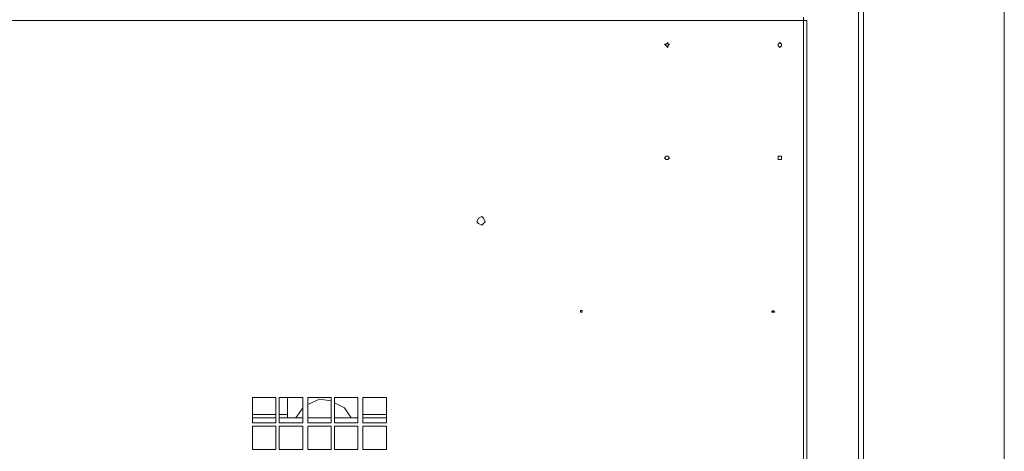
# Model space of a CAD drawing. Units: inches. Extents: x 0 to 295, y 2 to 208.
# Drawn here: x 22 to 47, y 162 to 173 of the extents above; entities that cross this region are included whole.
import ezdxf

# ---------------------------------------------------------------- set-up
doc = ezdxf.new("R2010")
doc.units = ezdxf.units.IN
doc.header["$MEASUREMENT"] = 0

msp = doc.modelspace()

# ---------------------------------------------------------------- linework, layer by layer
at = {"color": 1, "lineweight": 18, "true_color": 0xff0000}
msp.add_lwpolyline([(46.873, 129.732), (46.873, 188.999)], dxfattribs=at)
at = {"color": 8, "lineweight": 18, "true_color": 0x808080}
for points in [[(43.19, 188.364), (43.19, 149.502)], [(41.031, 165.885), (41.031, 165.927)]]:
    msp.add_lwpolyline(points, dxfattribs=at)
at = {"color": 7, "lineweight": 18, "true_color": 0xffffff}
for points in [[(43.317, 188.364), (43.317, 128.97)], [(41.793, 173.251), (17.282, 173.251)], [(41.793, 173.336), (41.793, 173.251)], [(41.793, 143.364), (41.793, 173.251)], [(41.793, 173.251), (41.878, 173.251)], [(41.878, 143.364), (41.878, 173.251)], [(38.407, 172.658), (38.364, 172.658), (38.364, 172.701), (38.322, 172.658), (38.28, 172.658), (38.322, 172.616), (38.364, 172.574), (38.364, 172.616), (38.407, 172.658)], [(41.243, 172.658), (41.243, 172.658), (41.201, 172.701), (41.158, 172.658), (41.158, 172.616), (41.201, 172.574), (41.243, 172.616), (41.243, 172.658)], [(38.407, 169.78), (38.364, 169.822), (38.322, 169.822), (38.28, 169.78), (38.322, 169.738), (38.364, 169.738), (38.407, 169.78)], [(41.243, 169.78), (41.243, 169.822), (41.158, 169.822), (41.158, 169.738), (41.243, 169.738), (41.243, 169.78)], [(33.75, 168.171), (33.708, 168.256), (33.665, 168.298), (33.581, 168.256), (33.538, 168.171), (33.581, 168.129), (33.665, 168.086), (33.708, 168.129), (33.75, 168.171)], [(36.205, 165.885), (36.205, 165.927), (36.163, 165.927), (36.163, 165.885), (36.205, 165.885)], [(41.074, 165.885), (41.031, 165.927), (40.989, 165.885), (41.074, 165.885)], [(41.031, 165.885), (41.031, 165.927)], [(27.866, 163.726), (28.458, 163.726)], [(27.866, 163.091), (27.866, 163.726)], [(28.458, 163.726), (28.458, 163.091)], [(28.543, 163.091), (28.543, 163.726)], [(28.543, 163.726), (29.136, 163.726)], [(28.755, 163.218), (28.755, 163.726)], [(29.136, 163.726), (29.136, 163.091)], [(29.263, 163.726), (29.855, 163.726)], [(29.263, 163.091), (29.263, 163.726)], [(29.855, 163.642), (29.559, 163.684), (29.263, 163.557)], [(29.855, 163.726), (29.855, 163.091)], [(29.94, 163.726), (30.533, 163.726)], [(29.94, 163.091), (29.94, 163.726)], [(30.363, 163.218), (30.194, 163.472), (29.94, 163.599)], [(30.533, 163.726), (30.533, 163.091)], [(30.66, 163.726), (31.253, 163.726)], [(30.66, 163.091), (30.66, 163.726)], [(31.253, 163.726), (31.253, 163.091)], [(28.458, 163.303), (27.866, 163.303)], [(28.755, 163.303), (28.543, 163.303)], [(29.136, 163.472), (28.966, 163.218)], [(31.253, 163.303), (30.66, 163.303)], [(28.458, 163.218), (27.866, 163.218)], [(28.458, 163.091), (27.866, 163.091)], [(29.136, 163.218), (28.543, 163.218)], [(29.136, 163.091), (28.543, 163.091)], [(29.855, 163.218), (29.263, 163.218)], [(29.855, 163.091), (29.263, 163.091)], [(30.533, 163.218), (29.94, 163.218)], [(30.533, 163.091), (29.94, 163.091)], [(31.253, 163.218), (30.66, 163.218)], [(31.253, 163.091), (30.66, 163.091)], [(27.866, 162.414), (27.866, 163.007)], [(27.866, 163.007), (28.458, 163.007)], [(28.458, 163.007), (28.458, 162.414)], [(28.543, 163.007), (29.136, 163.007)], [(28.543, 162.414), (28.543, 163.007)], [(29.136, 163.007), (29.136, 162.414)], [(29.263, 162.414), (29.263, 163.007)], [(29.263, 163.007), (29.855, 163.007)], [(29.855, 163.007), (29.855, 162.414)], [(29.94, 162.414), (29.94, 163.007)], [(29.94, 163.007), (30.533, 163.007)], [(30.533, 163.007), (30.533, 162.414)], [(30.66, 162.414), (30.66, 163.007)], [(30.66, 163.007), (31.253, 163.007)], [(31.253, 163.007), (31.253, 162.414)], [(28.458, 162.414), (27.866, 162.414)], [(29.136, 162.414), (28.543, 162.414)], [(29.855, 162.414), (29.263, 162.414)], [(30.533, 162.414), (29.94, 162.414)], [(31.253, 162.414), (30.66, 162.414)]]:
    msp.add_lwpolyline(points, dxfattribs=at)

doc.saveas('drawing.dxf')
